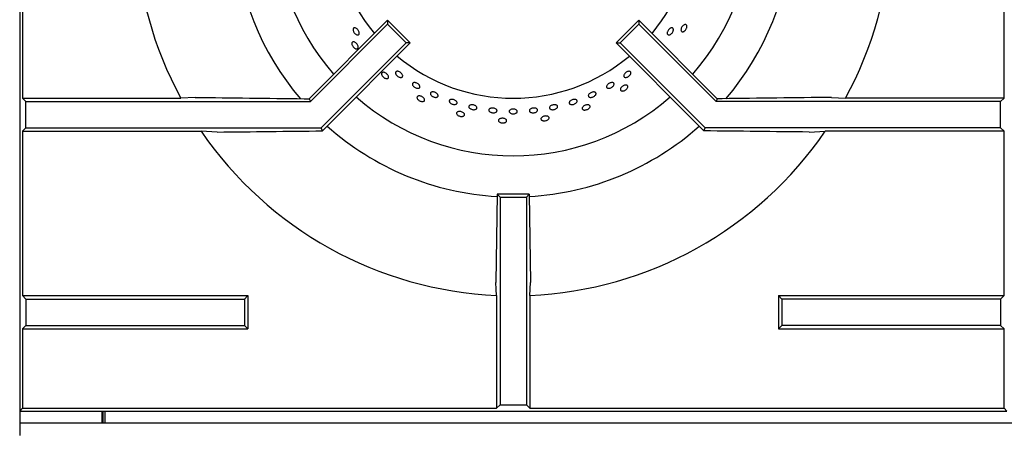
# Model space of a CAD drawing. Units: millimetres. Extents: x 5 to 415, y 5 to 292.
# Drawn here: x 49 to 78, y 209 to 221 of the extents above; entities that cross this region are included whole.
import ezdxf

# ---------------------------------------------------------------- set-up
doc = ezdxf.new("R2010")
doc.units = ezdxf.units.MM

msp = doc.modelspace()

# ---------------------------------------------------------------- linework, layer by layer
at = {"color": 7, "linetype": 'Continuous', "lineweight": 25}
for p, q in [((48.527, 239.084), (48.527, 209.084)), ((48.61, 223.579), (48.61, 218.589)), ((78.444, 218.589), (78.444, 223.579)), ((57.325, 218.571), (59.708, 220.955)), ((59.708, 220.955), (59.708, 220.831)), ((59.708, 220.955), (60.397, 220.265)), ((67.345, 220.955), (66.656, 220.265)), ((67.345, 220.955), (67.345, 220.831)), ((69.728, 218.571), (67.345, 220.955)), ((57.361, 218.484), (59.708, 220.831)), ((59.708, 220.831), (60.274, 220.265)), ((67.345, 220.831), (66.779, 220.265)), ((69.692, 218.484), (67.345, 220.831)), ((57.692, 217.684), (60.274, 220.265)), ((57.933, 217.8), (60.397, 220.265)), ((60.397, 220.265), (60.274, 220.265)), ((66.656, 220.265), (66.779, 220.265)), ((69.121, 217.8), (66.656, 220.265)), ((69.361, 217.684), (66.779, 220.265)), ((48.61, 218.589), (48.714, 218.484)), ((48.61, 218.589), (53.424, 218.589)), ((48.714, 217.684), (48.714, 218.484)), ((48.714, 218.484), (57.361, 218.484)), ((53.856, 218.61), (53.424, 218.589)), ((57.172, 218.571), (57.325, 218.571)), ((57.325, 218.571), (57.361, 218.484)), ((69.728, 218.571), (69.692, 218.484)), ((78.339, 218.484), (69.692, 218.484)), ((69.881, 218.571), (69.728, 218.571)), ((73.198, 218.61), (73.629, 218.589)), ((78.444, 218.589), (73.629, 218.589)), ((78.444, 218.589), (78.339, 218.484)), ((78.339, 217.684), (78.339, 218.484)), ((48.61, 217.579), (48.714, 217.684)), ((48.61, 217.579), (48.61, 212.589)), ((48.61, 217.579), (54.043, 217.579)), ((48.714, 217.684), (57.692, 217.684)), ((54.533, 217.557), (54.043, 217.579)), ((57.73, 217.592), (57.692, 217.684)), ((57.73, 217.592), (57.933, 217.8)), ((69.323, 217.592), (69.121, 217.8)), ((69.323, 217.592), (69.361, 217.684)), ((78.339, 217.684), (69.361, 217.684)), ((72.52, 217.557), (73.01, 217.579)), ((78.444, 217.579), (73.01, 217.579)), ((78.444, 217.579), (78.339, 217.684)), ((78.444, 212.589), (78.444, 217.579)), ((63.039, 215.671), (63, 212.984)), ((63.039, 215.671), (63.127, 215.584)), ((64.014, 215.671), (63.039, 215.671)), ((63.127, 215.584), (63.927, 215.584)), ((63.127, 215.584), (63.127, 209.271)), ((64.014, 215.671), (63.927, 215.584)), ((63.927, 215.584), (63.927, 209.271)), ((64.014, 215.671), (64.053, 212.984)), ((64.031, 212.595), (64.053, 212.984)), ((48.61, 212.589), (48.714, 212.484)), ((48.61, 212.589), (55.464, 212.589)), ((48.714, 212.484), (48.714, 211.684)), ((48.714, 212.484), (55.36, 212.484)), ((55.36, 212.484), (55.464, 212.589)), ((55.36, 212.484), (55.36, 211.684)), ((55.464, 212.589), (55.464, 211.579)), ((63.022, 212.595), (63.022, 209.167)), ((64.031, 212.595), (64.031, 209.167)), ((71.589, 212.589), (71.589, 211.579)), ((71.694, 212.484), (71.589, 212.589)), ((71.589, 212.589), (78.444, 212.589)), ((71.694, 212.484), (71.694, 211.684)), ((78.339, 212.484), (71.694, 212.484)), ((78.444, 212.589), (78.339, 212.484)), ((78.339, 212.484), (78.339, 211.684)), ((48.61, 211.579), (48.714, 211.684)), ((48.714, 211.684), (55.36, 211.684)), ((55.36, 211.684), (55.464, 211.579)), ((71.694, 211.684), (71.589, 211.579)), ((78.339, 211.684), (71.694, 211.684)), ((78.444, 211.579), (78.339, 211.684)), ((48.61, 211.579), (48.61, 209.167)), ((48.61, 211.579), (55.464, 211.579)), ((71.589, 211.579), (78.444, 211.579)), ((78.444, 209.167), (78.444, 211.579)), ((63.127, 209.271), (63.022, 209.167)), ((63.127, 209.271), (63.927, 209.271)), ((63.927, 209.271), (64.031, 209.167)), ((48.61, 209.167), (48.527, 209.084)), ((48.527, 209.084), (78.527, 209.084)), ((48.527, 209.084), (48.527, 208.715)), ((48.61, 209.167), (63.022, 209.167)), ((51.027, 209.084), (51.027, 208.715)), ((51.057, 209.084), (51.057, 208.715)), ((51.127, 208.965), (51.127, 209.084)), ((51.127, 208.715), (51.127, 208.965)), ((64.031, 209.167), (78.444, 209.167)), ((78.444, 209.167), (78.527, 209.084)), ((108.527, 208.715), (48.527, 208.715)), ((48.527, 208.715), (48.527, 208.345))]:
    msp.add_line(p, q, dxfattribs=at)
at = {"color": 7, "linetype": 'Continuous', "lineweight": 25, "flags": 128}
msp.add_lwpolyline([(63.022, 212.595), (63.011, 212.785), (63, 212.984)], dxfattribs=at)
at = {"color": 7, "linetype": 'Continuous', "lineweight": 25}
for radius, start, end in [(7.25, 138.8541, 221.1459), (7.25, 318.8541, 41.1459), (5.5, 140.0833, 219.9167), (5.5, 320.0833, 359.4791), (11.5, 182.5158, 208.5447), (8.5, 183.2974, 220.4864), (8.5, 319.5028, 356.702), (11.5, 331.4553, 357.4842), (5.5, 230.0833, 309.9167), (7.25, 228.8541, 311.1459), (11.5, 214.4463, 267.4842), (8.5, 228.296, 266.7045), (8.5, 273.2953, 311.7035), (11.5, 272.5158, 325.5537)]:
    msp.add_arc((63.527, 224.084), radius, start, end, dxfattribs=at)
for points, knots in [([(58.659, 220.664), (58.66, 220.674), (58.661, 220.695), (58.676, 220.716), (58.698, 220.727), (58.727, 220.724), (58.759, 220.709), (58.79, 220.683), (58.816, 220.65), (58.836, 220.613), (58.847, 220.577), (58.847, 220.544), (58.836, 220.52), (58.815, 220.506), (58.788, 220.505), (58.756, 220.515), (58.724, 220.538), (58.696, 220.568), (58.674, 220.605), (58.662, 220.638), (58.66, 220.656), (58.659, 220.664)], [0, 0, 0, 0, 0.053687, 0.107375, 0.161057, 0.214738, 0.268425, 0.322116, 0.375803, 0.429483, 0.483166, 0.536855, 0.590546, 0.64423, 0.69791, 0.751595, 0.805286, 0.858975, 0.912657, 0.966338, 1, 1, 1, 1]), ([(68.304, 220.521), (68.294, 220.516), (68.272, 220.506), (68.244, 220.505), (68.221, 220.516), (68.208, 220.538), (68.206, 220.569), (68.214, 220.605), (68.231, 220.642), (68.257, 220.676), (68.287, 220.704), (68.319, 220.721), (68.349, 220.727), (68.373, 220.72), (68.389, 220.701), (68.396, 220.672), (68.392, 220.637), (68.377, 220.599), (68.354, 220.564), (68.328, 220.537), (68.311, 220.526), (68.304, 220.521)], [0, 0, 0, 0, 0.053691, 0.107381, 0.161068, 0.214749, 0.268431, 0.32212, 0.375811, 0.429496, 0.483175, 0.53686, 0.590551, 0.64424, 0.697922, 0.751603, 0.80529, 0.858982, 0.912669, 0.966349, 1, 1, 1, 1]), ([(68.684, 220.603), (68.675, 220.602), (68.656, 220.602), (68.636, 220.616), (68.625, 220.641), (68.625, 220.674), (68.634, 220.712), (68.653, 220.749), (68.679, 220.783), (68.709, 220.809), (68.739, 220.825), (68.767, 220.827), (68.79, 220.817), (68.804, 220.795), (68.809, 220.764), (68.803, 220.727), (68.787, 220.689), (68.763, 220.653), (68.734, 220.625), (68.706, 220.608), (68.69, 220.604), (68.684, 220.603)], [0, 0, 0, 0, 0.053683, 0.107367, 0.161048, 0.214733, 0.268423, 0.322112, 0.375795, 0.429476, 0.483164, 0.536855, 0.590542, 0.644223, 0.697906, 0.751596, 0.805286, 0.858971, 0.912652, 0.966337, 1, 1, 1, 1]), ([(58.622, 220.254), (58.625, 220.263), (58.63, 220.281), (58.65, 220.296), (58.677, 220.298), (58.709, 220.289), (58.741, 220.268), (58.771, 220.239), (58.796, 220.204), (58.811, 220.167), (58.816, 220.133), (58.81, 220.106), (58.793, 220.087), (58.768, 220.081), (58.737, 220.086), (58.704, 220.103), (58.672, 220.13), (58.646, 220.164), (58.628, 220.2), (58.621, 220.232), (58.622, 220.248), (58.622, 220.254)], [0, 0, 0, 0, 0.053683, 0.107367, 0.161048, 0.214733, 0.268423, 0.322112, 0.375795, 0.429476, 0.483164, 0.536855, 0.590542, 0.644223, 0.697906, 0.751596, 0.805286, 0.858971, 0.912652, 0.966337, 1, 1, 1, 1]), ([(59.526, 219.318), (59.526, 219.328), (59.527, 219.346), (59.544, 219.364), (59.57, 219.373), (59.603, 219.37), (59.639, 219.357), (59.675, 219.334), (59.706, 219.305), (59.728, 219.272), (59.74, 219.24), (59.74, 219.212), (59.728, 219.191), (59.704, 219.179), (59.673, 219.178), (59.637, 219.187), (59.601, 219.207), (59.568, 219.235), (59.542, 219.267), (59.529, 219.296), (59.526, 219.312), (59.526, 219.318)], [0, 0, 0, 0, 0.053683, 0.107367, 0.161048, 0.214733, 0.268423, 0.322112, 0.375795, 0.429476, 0.483164, 0.536855, 0.590542, 0.644223, 0.697906, 0.751596, 0.805286, 0.858971, 0.912652, 0.966337, 1, 1, 1, 1]), ([(59.963, 219.308), (59.958, 219.319), (59.948, 219.34), (59.948, 219.369), (59.96, 219.39), (59.983, 219.403), (60.014, 219.405), (60.05, 219.396), (60.087, 219.377), (60.121, 219.351), (60.148, 219.321), (60.165, 219.289), (60.17, 219.26), (60.162, 219.236), (60.142, 219.22), (60.113, 219.214), (60.077, 219.219), (60.04, 219.235), (60.004, 219.258), (59.978, 219.284), (59.967, 219.302), (59.963, 219.308)], [0, 0, 0, 0, 0.05369, 0.107381, 0.161067, 0.214748, 0.26843, 0.32212, 0.375811, 0.429495, 0.483174, 0.53686, 0.590551, 0.644239, 0.697921, 0.751602, 0.80529, 0.858981, 0.912668, 0.966348, 1, 1, 1, 1]), ([(67.089, 219.306), (67.082, 219.295), (67.067, 219.274), (67.034, 219.247), (66.997, 219.227), (66.96, 219.216), (66.926, 219.216), (66.901, 219.226), (66.886, 219.246), (66.884, 219.272), (66.894, 219.303), (66.916, 219.335), (66.946, 219.364), (66.982, 219.387), (67.019, 219.401), (67.054, 219.405), (67.082, 219.398), (67.1, 219.382), (67.107, 219.357), (67.102, 219.33), (67.092, 219.313), (67.089, 219.306)], [0, 0, 0, 0, 0.053685, 0.107371, 0.161052, 0.214734, 0.268423, 0.322114, 0.375799, 0.429479, 0.483163, 0.536854, 0.590543, 0.644226, 0.697906, 0.751593, 0.805284, 0.858971, 0.912652, 0.966334, 1, 1, 1, 1]), ([(66.401, 218.888), (66.392, 218.892), (66.375, 218.899), (66.362, 218.92), (66.362, 218.947), (66.376, 218.977), (66.4, 219.006), (66.433, 219.032), (66.471, 219.051), (66.51, 219.061), (66.545, 219.062), (66.572, 219.053), (66.589, 219.034), (66.593, 219.009), (66.584, 218.979), (66.563, 218.949), (66.533, 218.922), (66.496, 218.9), (66.457, 218.887), (66.424, 218.884), (66.408, 218.887), (66.401, 218.888)], [0, 0, 0, 0, 0.053683, 0.107367, 0.161047, 0.214731, 0.268421, 0.322111, 0.375794, 0.429474, 0.483161, 0.536852, 0.590539, 0.64422, 0.697902, 0.751591, 0.805282, 0.858967, 0.912647, 0.966331, 1, 1, 1, 1]), ([(60.466, 218.992), (60.464, 219.002), (60.46, 219.021), (60.47, 219.043), (60.492, 219.058), (60.523, 219.063), (60.56, 219.058), (60.599, 219.044), (60.635, 219.021), (60.665, 218.994), (60.685, 218.964), (60.692, 218.935), (60.687, 218.91), (60.669, 218.893), (60.64, 218.884), (60.604, 218.886), (60.565, 218.897), (60.528, 218.917), (60.496, 218.943), (60.475, 218.97), (60.468, 218.986), (60.466, 218.992)], [0, 0, 0, 0, 0.053684, 0.107369, 0.161049, 0.214732, 0.268422, 0.322113, 0.375796, 0.429476, 0.483161, 0.536853, 0.590541, 0.644222, 0.697904, 0.751592, 0.805283, 0.858969, 0.91265, 0.966333, 1, 1, 1, 1]), ([(61.062, 218.647), (61.052, 218.655), (61.031, 218.672), (61.013, 218.7), (61.006, 218.728), (61.014, 218.752), (61.034, 218.768), (61.064, 218.777), (61.102, 218.775), (61.142, 218.765), (61.18, 218.746), (61.213, 218.722), (61.236, 218.695), (61.246, 218.667), (61.243, 218.642), (61.227, 218.622), (61.199, 218.611), (61.163, 218.609), (61.123, 218.616), (61.088, 218.63), (61.07, 218.642), (61.062, 218.647)], [0, 0, 0, 0, 0.053689, 0.107379, 0.16107, 0.214756, 0.268437, 0.322119, 0.375809, 0.4295, 0.483183, 0.536863, 0.590549, 0.64424, 0.697929, 0.75161, 0.805291, 0.858979, 0.912671, 0.966357, 1, 1, 1, 1]), ([(65.81, 218.651), (65.809, 218.659), (65.809, 218.676), (65.824, 218.705), (65.851, 218.731), (65.886, 218.754), (65.926, 218.77), (65.966, 218.777), (66.001, 218.775), (66.028, 218.763), (66.044, 218.744), (66.046, 218.718), (66.035, 218.69), (66.012, 218.662), (65.979, 218.637), (65.941, 218.619), (65.9, 218.61), (65.863, 218.609), (65.833, 218.618), (65.815, 218.634), (65.811, 218.646), (65.81, 218.651)], [0, 0, 0, 0, 0.053686, 0.107371, 0.161061, 0.214751, 0.268434, 0.322114, 0.3758, 0.429492, 0.48318, 0.536861, 0.590542, 0.644231, 0.697922, 0.751608, 0.805288, 0.858971, 0.912662, 0.966352, 1, 1, 1, 1]), ([(66.822, 218.806), (66.814, 218.809), (66.796, 218.816), (66.784, 218.838), (66.784, 218.865), (66.797, 218.895), (66.821, 218.926), (66.854, 218.953), (66.891, 218.973), (66.929, 218.985), (66.963, 218.986), (66.99, 218.977), (67.006, 218.959), (67.01, 218.933), (67.002, 218.903), (66.981, 218.871), (66.951, 218.843), (66.915, 218.82), (66.877, 218.806), (66.845, 218.802), (66.829, 218.805), (66.822, 218.806)], [0, 0, 0, 0, 0.053683, 0.107367, 0.161048, 0.214733, 0.268423, 0.322112, 0.375795, 0.429476, 0.483164, 0.536855, 0.590542, 0.644223, 0.697906, 0.751596, 0.805286, 0.858971, 0.912652, 0.966337, 1, 1, 1, 1]), ([(53.856, 218.61), (54.406, 218.603), (55.508, 218.59), (56.617, 218.577), (57.172, 218.571)], [0, 0, 0, 0, 0.499932, 1, 1, 1, 1]), ([(60.604, 218.591), (60.602, 218.6), (60.6, 218.618), (60.612, 218.64), (60.636, 218.653), (60.669, 218.657), (60.707, 218.652), (60.746, 218.637), (60.783, 218.615), (60.812, 218.588), (60.83, 218.559), (60.836, 218.531), (60.828, 218.508), (60.808, 218.491), (60.777, 218.484), (60.74, 218.486), (60.7, 218.497), (60.662, 218.517), (60.631, 218.544), (60.611, 218.569), (60.606, 218.585), (60.604, 218.591)], [0, 0, 0, 0, 0.053683, 0.107367, 0.161048, 0.214733, 0.268423, 0.322112, 0.375795, 0.429476, 0.483164, 0.536855, 0.590542, 0.644223, 0.697906, 0.751596, 0.805286, 0.858971, 0.912652, 0.966337, 1, 1, 1, 1]), ([(61.592, 218.467), (61.588, 218.476), (61.58, 218.493), (61.585, 218.518), (61.603, 218.537), (61.632, 218.548), (61.669, 218.551), (61.71, 218.545), (61.75, 218.531), (61.785, 218.51), (61.811, 218.485), (61.825, 218.459), (61.825, 218.433), (61.811, 218.412), (61.785, 218.398), (61.749, 218.392), (61.709, 218.394), (61.668, 218.406), (61.631, 218.425), (61.605, 218.447), (61.595, 218.461), (61.592, 218.467)], [0, 0, 0, 0, 0.053685, 0.107369, 0.16105, 0.214732, 0.268422, 0.322113, 0.375796, 0.429476, 0.483161, 0.536853, 0.590541, 0.644223, 0.697904, 0.751592, 0.805283, 0.858969, 0.91265, 0.966333, 1, 1, 1, 1]), ([(65.229, 218.443), (65.23, 218.452), (65.231, 218.469), (65.251, 218.495), (65.28, 218.519), (65.318, 218.537), (65.359, 218.548), (65.399, 218.551), (65.434, 218.545), (65.459, 218.53), (65.472, 218.509), (65.471, 218.483), (65.457, 218.456), (65.43, 218.431), (65.395, 218.41), (65.354, 218.396), (65.313, 218.391), (65.276, 218.395), (65.248, 218.408), (65.232, 218.425), (65.23, 218.438), (65.229, 218.443)], [0, 0, 0, 0, 0.053686, 0.107371, 0.161062, 0.214752, 0.268435, 0.322115, 0.375801, 0.429493, 0.48318, 0.536861, 0.590543, 0.644232, 0.697923, 0.751608, 0.805288, 0.858972, 0.912663, 0.966353, 1, 1, 1, 1]), ([(73.198, 218.61), (72.647, 218.603), (71.546, 218.59), (70.436, 218.577), (69.881, 218.571)], [0, 0, 0, 0, 0.499932, 1, 1, 1, 1]), ([(61.81, 218.103), (61.807, 218.112), (61.8, 218.129), (61.808, 218.153), (61.828, 218.171), (61.859, 218.182), (61.898, 218.184), (61.94, 218.178), (61.98, 218.164), (62.014, 218.144), (62.038, 218.119), (62.049, 218.093), (62.046, 218.069), (62.03, 218.048), (62.002, 218.034), (61.965, 218.029), (61.923, 218.032), (61.882, 218.044), (61.846, 218.063), (61.822, 218.084), (61.813, 218.098), (61.81, 218.103)], [0, 0, 0, 0, 0.053683, 0.107367, 0.161048, 0.214733, 0.268423, 0.322112, 0.375795, 0.429476, 0.483164, 0.536855, 0.590542, 0.644223, 0.697906, 0.751596, 0.805286, 0.858971, 0.912652, 0.966337, 1, 1, 1, 1]), ([(62.216, 218.27), (62.207, 218.278), (62.188, 218.293), (62.176, 218.319), (62.177, 218.343), (62.191, 218.365), (62.218, 218.38), (62.255, 218.387), (62.296, 218.386), (62.338, 218.377), (62.375, 218.36), (62.404, 218.338), (62.421, 218.313), (62.425, 218.288), (62.414, 218.266), (62.391, 218.248), (62.357, 218.237), (62.317, 218.235), (62.275, 218.242), (62.24, 218.255), (62.222, 218.266), (62.216, 218.27)], [0, 0, 0, 0, 0.053691, 0.107381, 0.161068, 0.214749, 0.268431, 0.32212, 0.375811, 0.429496, 0.483176, 0.53686, 0.590551, 0.64424, 0.697922, 0.751603, 0.80529, 0.858982, 0.912669, 0.966349, 1, 1, 1, 1]), ([(62.837, 218.162), (62.826, 218.168), (62.805, 218.18), (62.788, 218.204), (62.783, 218.229), (62.793, 218.252), (62.816, 218.271), (62.85, 218.284), (62.89, 218.288), (62.933, 218.285), (62.973, 218.274), (63.006, 218.256), (63.028, 218.234), (63.037, 218.209), (63.031, 218.185), (63.012, 218.165), (62.981, 218.149), (62.943, 218.141), (62.9, 218.142), (62.864, 218.15), (62.844, 218.158), (62.837, 218.162)], [0, 0, 0, 0, 0.053691, 0.107382, 0.16107, 0.214752, 0.268433, 0.322121, 0.375812, 0.429498, 0.483178, 0.536861, 0.590552, 0.644242, 0.697925, 0.751605, 0.805291, 0.858983, 0.912671, 0.966352, 1, 1, 1, 1]), ([(63.482, 218.115), (63.469, 218.119), (63.444, 218.127), (63.417, 218.146), (63.402, 218.169), (63.401, 218.194), (63.414, 218.217), (63.44, 218.236), (63.476, 218.249), (63.517, 218.255), (63.56, 218.253), (63.598, 218.243), (63.629, 218.226), (63.648, 218.204), (63.654, 218.18), (63.645, 218.156), (63.623, 218.135), (63.59, 218.119), (63.55, 218.11), (63.512, 218.11), (63.49, 218.114), (63.482, 218.115)], [0, 0, 0, 0, 0.05369, 0.10738, 0.161071, 0.214756, 0.268436, 0.32212, 0.375811, 0.429501, 0.483183, 0.536863, 0.59055, 0.644241, 0.697929, 0.75161, 0.805291, 0.85898, 0.912672, 0.966357, 1, 1, 1, 1]), ([(64.046, 218.164), (64.038, 218.17), (64.023, 218.183), (64.017, 218.207), (64.024, 218.232), (64.045, 218.254), (64.077, 218.272), (64.116, 218.284), (64.159, 218.288), (64.2, 218.284), (64.234, 218.273), (64.258, 218.254), (64.27, 218.232), (64.267, 218.207), (64.25, 218.183), (64.221, 218.162), (64.184, 218.148), (64.141, 218.141), (64.1, 218.143), (64.067, 218.151), (64.052, 218.16), (64.046, 218.164)], [0, 0, 0, 0, 0.053685, 0.10737, 0.161051, 0.214733, 0.268422, 0.322113, 0.375798, 0.429477, 0.483162, 0.536853, 0.590542, 0.644224, 0.697905, 0.751592, 0.805284, 0.85897, 0.912651, 0.966334, 1, 1, 1, 1]), ([(64.663, 218.25), (64.655, 218.255), (64.638, 218.266), (64.628, 218.289), (64.632, 218.314), (64.65, 218.339), (64.679, 218.361), (64.717, 218.377), (64.759, 218.386), (64.8, 218.387), (64.836, 218.379), (64.863, 218.364), (64.877, 218.343), (64.877, 218.318), (64.864, 218.292), (64.838, 218.268), (64.802, 218.25), (64.761, 218.238), (64.72, 218.235), (64.686, 218.24), (64.669, 218.247), (64.663, 218.25)], [0, 0, 0, 0, 0.053685, 0.107371, 0.161052, 0.214734, 0.268423, 0.322114, 0.375798, 0.429478, 0.483162, 0.536853, 0.590543, 0.644225, 0.697906, 0.751593, 0.805284, 0.858971, 0.912652, 0.966334, 1, 1, 1, 1]), ([(65.653, 218.236), (65.645, 218.241), (65.63, 218.252), (65.622, 218.275), (65.628, 218.302), (65.647, 218.329), (65.677, 218.353), (65.714, 218.373), (65.755, 218.385), (65.794, 218.389), (65.828, 218.383), (65.852, 218.369), (65.865, 218.347), (65.863, 218.321), (65.849, 218.293), (65.822, 218.267), (65.787, 218.245), (65.747, 218.231), (65.706, 218.225), (65.674, 218.227), (65.659, 218.234), (65.653, 218.236)], [0, 0, 0, 0, 0.053683, 0.107367, 0.161048, 0.214733, 0.268423, 0.322112, 0.375795, 0.429476, 0.483164, 0.536855, 0.590542, 0.644223, 0.697906, 0.751596, 0.805286, 0.858971, 0.912652, 0.966337, 1, 1, 1, 1]), ([(63.091, 217.877), (63.086, 217.885), (63.076, 217.9), (63.079, 217.925), (63.094, 217.947), (63.123, 217.964), (63.16, 217.974), (63.202, 217.977), (63.244, 217.972), (63.282, 217.959), (63.31, 217.94), (63.327, 217.917), (63.329, 217.892), (63.317, 217.869), (63.293, 217.849), (63.258, 217.836), (63.217, 217.831), (63.174, 217.834), (63.135, 217.845), (63.106, 217.86), (63.095, 217.872), (63.091, 217.877)], [0, 0, 0, 0, 0.053683, 0.107367, 0.161048, 0.214733, 0.268423, 0.322112, 0.375795, 0.429476, 0.483164, 0.536855, 0.590542, 0.644223, 0.697906, 0.751596, 0.805286, 0.858971, 0.912652, 0.966337, 1, 1, 1, 1]), ([(64.391, 217.922), (64.384, 217.928), (64.371, 217.942), (64.369, 217.966), (64.38, 217.991), (64.404, 218.014), (64.438, 218.032), (64.479, 218.043), (64.521, 218.047), (64.561, 218.042), (64.592, 218.029), (64.613, 218.01), (64.621, 217.987), (64.614, 217.961), (64.594, 217.937), (64.563, 217.917), (64.524, 217.903), (64.481, 217.897), (64.441, 217.9), (64.41, 217.909), (64.396, 217.918), (64.391, 217.922)], [0, 0, 0, 0, 0.053683, 0.107367, 0.161048, 0.214733, 0.268423, 0.322112, 0.375795, 0.429476, 0.483164, 0.536855, 0.590542, 0.644223, 0.697906, 0.751596, 0.805286, 0.858971, 0.912652, 0.966337, 1, 1, 1, 1]), ([(54.533, 217.557), (55.063, 217.563), (56.125, 217.576), (57.195, 217.587), (57.73, 217.592)], [0, 0, 0, 0, 0.499892, 1, 1, 1, 1]), ([(72.52, 217.557), (71.99, 217.563), (70.928, 217.576), (69.858, 217.587), (69.323, 217.592)], [0, 0, 0, 0, 0.499892, 1, 1, 1, 1])]:
    msp.add_open_spline(points, degree=3, knots=knots, dxfattribs=at)

doc.saveas('drawing.dxf')
